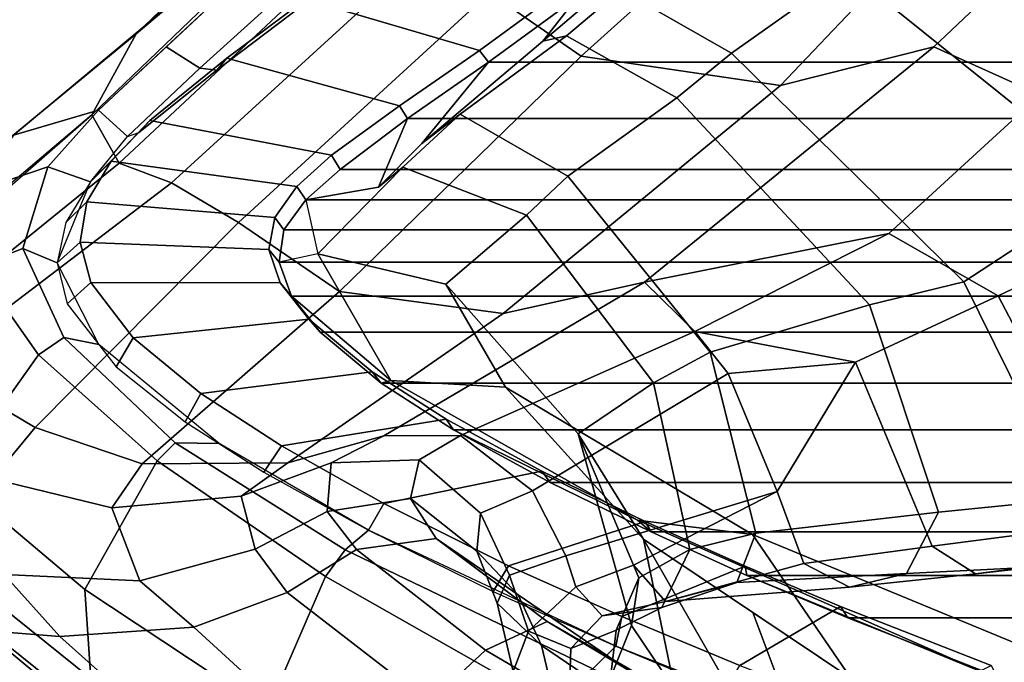
# Model space of a CAD drawing. Units: inches. Extents: x -2 to 130, y -6 to 111.
# Drawn here: x 19 to 22, y 13 to 15 of the extents above; entities that cross this region are included whole.
import ezdxf

# ---------------------------------------------------------------- set-up
doc = ezdxf.new("R2010")
doc.units = ezdxf.units.IN
doc.header["$LTSCALE"] = 0.4
doc.header["$MEASUREMENT"] = 0
for name, color, linetype in [('SEAT-BASE', 5, 'Continuous'), ('SEAT-FABRICBACK', 5, 'Continuous'), ('SEAT-FOOTREST', 5, 'Continuous'), ('SEAT-FRAME', 5, 'Continuous')]:
    doc.layers.add(name, color=color, linetype=linetype)

# ---------------------------------------------------------------- blocks, each defined once
blk = doc.blocks.new('1AERON2_STOOL_TLTLIM_HIGH_FXDARMS_3T')
at = {"layer": 'SEAT-BASE'}
for points in [[(-7.4219, 8.8438, 11.4688), (-7.5156, 8.9531, 12), (-8.9531, 7.5156, 12), (-8.8438, 7.4219, 11.4688)], [(-7.1719, 8.5469, 11.0781), (-7.4219, 8.8438, 11.4688), (-8.8438, 7.4219, 11.4688), (-8.5469, 7.1719, 11.0781)]]:
    blk.add_3dface(points, dxfattribs=at)
at = {"layer": 'SEAT-FABRICBACK'}
for points in [[(-9.2338, -9.8017, 50.0894), (-9.2338, 9.8017, 50.0894), (-9.3106, 9.7737, 50.3775), (-9.3106, -9.7737, 50.3775)], [(-9.2338, -9.8017, 50.0894), (-9.1611, -9.7912, 49.7747), (-9.1611, 9.7912, 49.7747), (-9.2338, 9.8017, 50.0894)], [(-9.0927, -9.7416, 49.4356), (-9.0927, 9.7416, 49.4356), (-9.1611, 9.7912, 49.7747), (-9.1611, -9.7912, 49.7747)], [(-9.3921, -9.7094, 50.6432), (-9.3106, -9.7737, 50.3775), (-9.3106, 9.7737, 50.3775), (-9.3921, 9.7094, 50.6432)], [(-9.0927, -9.7416, 49.4356), (-9.0243, -9.6643, 49.0742), (-9.0243, 9.6643, 49.0742), (-9.0927, 9.7416, 49.4356)], [(-9.3921, -9.7094, 50.6432), (-9.3921, 9.7094, 50.6432), (-9.5068, 9.5717, 50.9652), (-9.5068, -9.5717, 50.9652)], [(-8.9095, -9.512, 48.4742), (-8.9095, 9.512, 48.4742), (-9.0243, 9.6643, 49.0742), (-9.0243, -9.6643, 49.0742)], [(-9.612, -9.4085, 51.2215), (-9.5068, -9.5717, 50.9652), (-9.5068, 9.5717, 50.9652), (-9.612, 9.4085, 51.2215)], [(-8.9095, -9.512, 48.4742), (-8.782, -9.3292, 47.8538), (-8.782, 9.3292, 47.8538), (-8.9095, 9.512, 48.4742)], [(-9.612, -9.4085, 51.2215), (-9.612, 9.4085, 51.2215), (-9.7312, 9.1898, 51.479), (-9.7312, -9.1898, 51.479)], [(-8.6354, -9.1294, 47.2476), (-8.6354, 9.1294, 47.2476), (-8.782, 9.3292, 47.8538), (-8.782, -9.3292, 47.8538)], [(-9.8426, -8.9623, 51.6954), (-9.7312, -9.1898, 51.479), (-9.7312, 9.1898, 51.479), (-9.8426, 8.9623, 51.6954)], [(-9.8426, -8.9623, 51.6954), (-9.8426, 8.9623, 51.6954), (-9.941, 8.7458, 51.8698), (-9.941, -8.7458, 51.8698)], [(-10.0369, -8.5182, 52.02), (-9.941, -8.7458, 51.8698), (-9.941, 8.7458, 51.8698), (-10.0369, 8.5182, 52.02)], [(-10.0369, -8.5182, 52.02), (-10.0369, 8.5182, 52.02), (-10.1688, 8.1814, 52.2), (-10.1688, -8.1814, 52.2)]]:
    blk.add_3dface(points, dxfattribs=at)
at = {"layer": 'SEAT-FOOTREST'}
blk.add_3dface([(-6.1406, 7.3281, 12), (-7.5156, 8.9531, 12), (-8.9531, 7.5156, 12), (-7.3281, 6.1406, 12)], dxfattribs=at)
at = {"layer": 'SEAT-FRAME'}
for points in [[(-9.4675, 10.5872, 48.6623), (-9.607, 10.3529, 48.6329), (-9.7225, 10.4491, 49.1789), (-9.5816, 10.6945, 49.157)], [(-9.4429, 10.3454, 50.7351), (-9.2432, 10.4858, 50.0787), (-9.5039, 10.7123, 50.1166), (-9.719, 10.5416, 50.7936)], [(-9.3203, 10.7048, 48.6934), (-8.9008, 10.2246, 47.1293), (-9.0106, 10.1627, 47.1096), (-9.4144, 10.6621, 48.6735)], [(-9.4144, 10.6621, 48.6735), (-9.0106, 10.1627, 47.1096), (-9.0549, 10.0449, 47.1074), (-9.4675, 10.5872, 48.6623)], [(-9.8473, 10.6434, 50.0662), (-9.9389, 10.4223, 50.0581), (-10.0784, 10.297, 50.4955), (-10.0648, 10.4682, 50.6938)], [(-9.1141, 10.6057, 48.7369), (-8.718, 10.1244, 47.1739), (-8.9008, 10.2246, 47.1293), (-9.1541, 10.5237, 48.0248)], [(-8.718, 10.1244, 47.1739), (-9.1141, 10.6057, 48.7369), (-8.947, 10.4016, 48.7722), (-8.5684, 9.9481, 47.2162)], [(-9.4675, 10.5872, 48.6623), (-9.0549, 10.0449, 47.1074), (-9.1443, 9.8939, 47.0972), (-9.607, 10.3529, 48.6329)], [(-10.2677, 10.2049, 51.4451), (-9.9813, 10.5609, 50.7445), (-10.0648, 10.4682, 50.6938), (-10.3927, 10.0742, 51.4482)], [(-10.1733, 10.2272, 51.4709), (-9.8951, 10.5741, 50.8084), (-9.9813, 10.5609, 50.7445), (-10.2677, 10.2049, 51.4451)], [(-9.719, 10.5416, 50.7936), (-9.8951, 10.5741, 50.8084), (-10.1733, 10.2272, 51.4709), (-9.9726, 10.2409, 51.4105)], [(-9.4429, 10.3454, 50.7351), (-9.719, 10.5416, 50.7936), (-9.9726, 10.2409, 51.4105), (-9.6822, 10.0772, 51.3388)], [(-9.4035, 10.2882, 50.7048), (-9.2032, 10.3808, 50.0944), (-9.2432, 10.4858, 50.0787), (-9.4429, 10.3454, 50.7351)], [(-9.0182, 10.3244, 49.394), (-9.0745, 10.4892, 49.4178), (-9.2432, 10.4858, 50.0787), (-9.2032, 10.3808, 50.0944)], [(-9.0182, 10.3244, 49.394), (-8.8907, 10.2098, 48.7841), (-8.947, 10.4016, 48.7722), (-9.0745, 10.4892, 49.4178)], [(-10.3927, 10.0742, 51.4482), (-10.0648, 10.4682, 50.6938), (-10.0784, 10.297, 50.4955), (-10.407, 9.9298, 51.3207)], [(-9.7225, 10.4491, 49.1789), (-9.7884, 10.1795, 49.1625), (-9.9527, 10.1164, 49.9489), (-9.9389, 10.4223, 50.0581)], [(-9.7225, 10.4491, 49.1789), (-9.607, 10.3529, 48.6329), (-9.6886, 10.1114, 48.6157), (-9.7884, 10.1795, 49.1625)], [(-9.9389, 10.4223, 50.0581), (-9.9527, 10.1164, 49.9489), (-10.0576, 9.9943, 50.349), (-10.0784, 10.297, 50.4955)], [(-9.4035, 10.2882, 50.7048), (-9.4196, 10.2088, 50.6565), (-9.2354, 10.303, 50.045), (-9.2032, 10.3808, 50.0944)], [(-9.0182, 10.3244, 49.394), (-9.2032, 10.3808, 50.0944), (-9.2354, 10.303, 50.045), (-9.0525, 10.2275, 49.3168)], [(-8.5156, 9.8083, 47.2363), (-8.5684, 9.9481, 47.2162), (-8.947, 10.4016, 48.7722), (-8.8907, 10.2098, 48.7841)], [(-9.1443, 9.8939, 47.0972), (-9.3003, 9.6658, 47.0782), (-9.6886, 10.1114, 48.6157), (-9.607, 10.3529, 48.6329)], [(-9.4035, 10.2882, 50.7048), (-9.4429, 10.3454, 50.7351), (-9.6822, 10.0772, 51.3388), (-9.6413, 10.0369, 51.302)], [(-9.0182, 10.3244, 49.394), (-9.0525, 10.2275, 49.3168), (-8.9503, 10.144, 48.7853), (-8.8907, 10.2098, 48.7841)], [(-10.0784, 10.297, 50.4955), (-10.0576, 9.9943, 50.349), (-10.3517, 9.6728, 51.1098), (-10.407, 9.9298, 51.3207)], [(-9.3275, 10.2808, 50.3684), (-9.2797, 10.2267, 50.4103), (-9.1887, 10.2514, 50.0958), (-9.2354, 10.303, 50.045)], [(-9.1442, 10.2835, 49.6957), (-9.2354, 10.303, 50.045), (-9.1887, 10.2514, 50.0958), (-9.0972, 10.2359, 49.7516)], [(-9.4035, 10.2882, 50.7048), (-9.6413, 10.0369, 51.302), (-9.6433, 9.937, 51.2791), (-9.4196, 10.2088, 50.6565)], [(-9.3275, 10.2808, 50.3684), (-9.4698, 10.1696, 50.8134), (-9.4046, 10.1316, 50.7969), (-9.2797, 10.2267, 50.4103)], [(-9.1442, 10.2835, 49.6957), (-9.0972, 10.2359, 49.7516), (-9.0055, 10.1813, 49.3792), (-9.0525, 10.2275, 49.3168)], [(-9.2805, 9.7992, 50.3842), (-9.2053, 9.8248, 50.0975), (-9.1887, 10.2514, 50.0958), (-9.2797, 10.2267, 50.4103)], [(-9.133, 9.8114, 49.7776), (-9.0972, 10.2359, 49.7516), (-9.1887, 10.2514, 50.0958), (-9.2053, 9.8248, 50.0975)], [(-10.2455, 9.828, 51.9495), (-9.9726, 10.2409, 51.4105), (-10.1733, 10.2272, 51.4709), (-10.4128, 9.853, 51.9361)], [(-9.9429, 9.6974, 51.8698), (-9.6822, 10.0772, 51.3388), (-9.9726, 10.2409, 51.4105), (-10.2455, 9.828, 51.9495)], [(-9.2805, 9.7992, 50.3842), (-9.2797, 10.2267, 50.4103), (-9.4046, 10.1316, 50.7969), (-9.3623, 9.7352, 50.6518)], [(-9.133, 9.8114, 49.7776), (-9.0628, 9.7618, 49.4322), (-9.0055, 10.1813, 49.3792), (-9.0972, 10.2359, 49.7516)], [(-8.941, 10.1183, 48.8266), (-9.0525, 10.2275, 49.3168), (-9.0055, 10.1813, 49.3792), (-8.9137, 10.0938, 48.9824)], [(-8.3885, 9.6912, 45.6069), (-8.5184, 9.6368, 45.5807), (-9.0106, 10.1627, 47.1096), (-8.9008, 10.2246, 47.1293)], [(-8.9503, 10.144, 48.7853), (-8.7961, 9.9813, 48.1736), (-8.7476, 10.0566, 48.1936), (-8.8907, 10.2098, 48.7841)], [(-8.3885, 9.6912, 45.6069), (-8.9008, 10.2246, 47.1293), (-8.718, 10.1244, 47.1739), (-8.198, 9.5823, 45.6506)], [(-8.9925, 9.6834, 49.0655), (-8.9137, 10.0938, 48.9824), (-9.0055, 10.1813, 49.3792), (-9.0628, 9.7618, 49.4322)], [(-9.9527, 10.1164, 49.9489), (-9.7884, 10.1795, 49.1625), (-9.7616, 9.8877, 49.1253), (-9.8818, 9.8558, 49.8673)], [(-9.6886, 10.1114, 48.6157), (-9.687, 9.7824, 48.616), (-9.7616, 9.8877, 49.1253), (-9.7884, 10.1795, 49.1625)], [(-9.5939, 10.0138, 51.1555), (-9.5304, 9.9783, 51.1432), (-9.4046, 10.1316, 50.7969), (-9.4698, 10.1696, 50.8134)], [(-8.5184, 9.6368, 45.5807), (-8.5573, 9.5005, 45.5766), (-9.0549, 10.0449, 47.1074), (-9.0106, 10.1627, 47.1096)], [(-8.8006, 9.9424, 48.1914), (-8.7961, 9.9813, 48.1736), (-8.9503, 10.144, 48.7853), (-8.941, 10.1183, 48.8266)], [(-9.9527, 10.1164, 49.9489), (-9.8818, 9.8558, 49.8673), (-9.9792, 9.7839, 50.2573), (-10.0576, 9.9943, 50.349)], [(-9.4814, 9.5915, 50.9841), (-9.3623, 9.7352, 50.6518), (-9.4046, 10.1316, 50.7969), (-9.5304, 9.9783, 51.1432)], [(-8.941, 10.1183, 48.8266), (-8.9137, 10.0938, 48.9824), (-8.773, 9.9203, 48.343), (-8.8006, 9.9424, 48.1914)], [(-8.0502, 9.3785, 45.6883), (-8.198, 9.5823, 45.6506), (-8.718, 10.1244, 47.1739), (-8.5684, 9.9481, 47.2162)], [(-9.6886, 10.1114, 48.6157), (-9.3003, 9.6658, 47.0782), (-9.3493, 9.2964, 47.0908), (-9.687, 9.7824, 48.616)], [(-8.9925, 9.6834, 49.0655), (-8.8807, 9.53, 48.4726), (-8.773, 9.9203, 48.343), (-8.9137, 10.0938, 48.9824)], [(-9.8828, 9.6525, 51.8165), (-9.6413, 10.0369, 51.302), (-9.6822, 10.0772, 51.3388), (-9.9429, 9.6974, 51.8698)], [(-8.7961, 9.9813, 48.1736), (-8.6428, 9.8116, 47.5389), (-8.5981, 9.8966, 47.5767), (-8.7476, 10.0566, 48.1936)], [(-9.8828, 9.6525, 51.8165), (-9.8387, 9.6, 51.7356), (-9.6433, 9.937, 51.2791), (-9.6413, 10.0369, 51.302)], [(-8.5573, 9.5005, 45.5766), (-8.6251, 9.3272, 45.5673), (-9.1443, 9.8939, 47.0972), (-9.0549, 10.0449, 47.1074)], [(-9.5939, 10.0138, 51.1555), (-9.7078, 9.8367, 51.4403), (-9.6481, 9.7969, 51.4345), (-9.5304, 9.9783, 51.1432)], [(-10.3517, 9.6728, 51.1098), (-10.0576, 9.9943, 50.349), (-9.9792, 9.7839, 50.2573), (-10.2275, 9.4628, 50.9532)], [(-8.8006, 9.9424, 48.1914), (-8.6549, 9.7504, 47.5737), (-8.6428, 9.8116, 47.5389), (-8.7961, 9.9813, 48.1736)], [(-9.4814, 9.5915, 50.9841), (-9.5304, 9.9783, 51.1432), (-9.6481, 9.7969, 51.4345), (-9.5879, 9.4248, 51.2465)], [(-8.6549, 9.7504, 47.5737), (-8.8006, 9.9424, 48.1914), (-8.773, 9.9203, 48.343), (-8.6403, 9.7424, 47.7651)], [(-8.7559, 9.3494, 47.8636), (-8.6403, 9.7424, 47.7651), (-8.773, 9.9203, 48.343), (-8.8807, 9.53, 48.4726)], [(-9.1443, 9.8939, 47.0972), (-8.6251, 9.3272, 45.5673), (-8.7684, 9.1204, 45.5432), (-9.3003, 9.6658, 47.0782)], [(-9.6864, 9.6843, 49.1534), (-9.7966, 9.6933, 49.8212), (-9.8818, 9.8558, 49.8673), (-9.7616, 9.8877, 49.1253)], [(-9.6864, 9.6843, 49.1534), (-9.7616, 9.8877, 49.1253), (-9.687, 9.7824, 48.616), (-9.6255, 9.5654, 48.629)], [(-9.8822, 9.627, 50.1953), (-9.9792, 9.7839, 50.2573), (-9.8818, 9.8558, 49.8673), (-9.7966, 9.6933, 49.8212)], [(-9.9429, 9.6974, 51.8698), (-10.2455, 9.828, 51.9495), (-10.5239, 9.3209, 52.3976), (-10.2116, 9.2238, 52.3147)], [(-9.8387, 9.6, 51.7356), (-9.7785, 9.5655, 51.7268), (-9.6481, 9.7969, 51.4345), (-9.7078, 9.8367, 51.4403)], [(-9.2053, 9.8248, 50.0975), (-9.2805, 9.7992, 50.3842), (-9.3106, 9.7737, 50.3775), (-9.2338, 9.8017, 50.0894)], [(-9.2053, 9.8248, 50.0975), (-9.2338, 9.8017, 50.0894), (-9.1611, 9.7912, 49.7747), (-9.133, 9.8114, 49.7776)], [(-9.0628, 9.7618, 49.4322), (-9.133, 9.8114, 49.7776), (-9.1611, 9.7912, 49.7747), (-9.0927, 9.7416, 49.4356)], [(-9.8822, 9.627, 50.1953), (-10.1095, 9.3362, 50.8655), (-10.2275, 9.4628, 50.9532), (-9.9792, 9.7839, 50.2573)], [(-9.7057, 9.2085, 51.5052), (-9.5879, 9.4248, 51.2465), (-9.6481, 9.7969, 51.4345), (-9.7785, 9.5655, 51.7268)], [(-9.6255, 9.5654, 48.629), (-9.687, 9.7824, 48.616), (-9.3493, 9.2964, 47.0908), (-9.279, 8.977, 47.126)], [(-9.2338, 9.8017, 50.0894), (-9.3106, 9.7737, 50.3775), (-9.5007, 9.5496, 50.8207), (-9.2151, 9.7143, 49.7577)], [(-9.3623, 9.7352, 50.6518), (-9.3921, 9.7094, 50.6432), (-9.3106, 9.7737, 50.3775), (-9.2805, 9.7992, 50.3842)], [(-9.0927, 9.7416, 49.4356), (-9.2151, 9.7143, 49.7577), (-9.2338, 9.8017, 50.0894), (-9.1611, 9.7912, 49.7747)], [(-9.5068, 9.5717, 50.9652), (-9.5007, 9.5496, 50.8207), (-9.3106, 9.7737, 50.3775), (-9.3921, 9.7094, 50.6432)], [(-9.0628, 9.7618, 49.4322), (-9.0927, 9.7416, 49.4356), (-9.0243, 9.6643, 49.0742), (-8.9925, 9.6834, 49.0655)], [(-9.0642, 9.5777, 48.7334), (-9.0927, 9.7416, 49.4356), (-9.2151, 9.7143, 49.7577), (-9.019, 9.5226, 48.757)], [(-9.0243, 9.6643, 49.0742), (-9.0927, 9.7416, 49.4356), (-9.0642, 9.5777, 48.7334), (-8.9095, 9.512, 48.4742)], [(-8.7559, 9.3494, 47.8636), (-8.6086, 9.1485, 47.2552), (-8.4769, 9.5342, 47.1486), (-8.6403, 9.7424, 47.7651)], [(-9.5007, 9.5496, 50.8207), (-9.5162, 9.2908, 50.5591), (-9.2831, 9.4254, 49.6485), (-9.2151, 9.7143, 49.7577)], [(-9.3623, 9.7352, 50.6518), (-9.4814, 9.5915, 50.9841), (-9.5068, 9.5717, 50.9652), (-9.3921, 9.7094, 50.6432)], [(-9.019, 9.5226, 48.757), (-9.2151, 9.7143, 49.7577), (-9.2831, 9.4254, 49.6485), (-9.1277, 9.2431, 48.734)], [(-9.8828, 9.6525, 51.8165), (-9.9429, 9.6974, 51.8698), (-10.2116, 9.2238, 52.3147), (-10.1519, 9.0935, 52.3017)], [(-9.8573, 9.4476, 50.2076), (-9.8822, 9.627, 50.1953), (-9.7966, 9.6933, 49.8212), (-9.7672, 9.5053, 49.7753)], [(-9.6799, 9.486, 49.1766), (-9.7672, 9.5053, 49.7753), (-9.7966, 9.6933, 49.8212), (-9.6864, 9.6843, 49.1534)], [(-9.6799, 9.486, 49.1766), (-9.6864, 9.6843, 49.1534), (-9.6255, 9.5654, 48.629), (-9.6252, 9.3923, 48.6743)], [(-8.8807, 9.53, 48.4726), (-8.9925, 9.6834, 49.0655), (-9.0243, 9.6643, 49.0742), (-8.9095, 9.512, 48.4742)], [(-9.8828, 9.6525, 51.8165), (-10.1519, 9.0935, 52.3017), (-10.1007, 9.0415, 52.2335), (-9.8387, 9.6, 51.7356)], [(-9.3003, 9.6658, 47.0782), (-8.7684, 9.1204, 45.5432), (-8.8353, 8.6698, 45.5431), (-9.3493, 9.2964, 47.0908)], [(-9.8573, 9.4476, 50.2076), (-10.0447, 9.1967, 50.7665), (-10.1095, 9.3362, 50.8655), (-9.8822, 9.627, 50.1953)], [(-9.8387, 9.6, 51.7356), (-9.9768, 9.3187, 52.013), (-9.9189, 9.2839, 52.0065), (-9.7785, 9.5655, 51.7268)], [(-9.5879, 9.4248, 51.2465), (-9.612, 9.4085, 51.2215), (-9.5068, 9.5717, 50.9652), (-9.4814, 9.5915, 50.9841)], [(-9.7057, 9.2085, 51.5052), (-9.7785, 9.5655, 51.7268), (-9.9189, 9.2839, 52.0065), (-9.8188, 8.9759, 51.7261)], [(-9.612, 9.4085, 51.2215), (-9.816, 8.9932, 51.5531), (-9.5007, 9.5496, 50.8207), (-9.5068, 9.5717, 50.9652)], [(-9.3901, 8.8636, 47.4233), (-9.6252, 9.3923, 48.6743), (-9.6255, 9.5654, 48.629), (-9.279, 8.977, 47.126)], [(-8.782, 9.3292, 47.8538), (-8.9095, 9.512, 48.4742), (-9.0642, 9.5777, 48.7334), (-8.9657, 9.4799, 48.3174)], [(-8.9657, 9.4799, 48.3174), (-9.0642, 9.5777, 48.7334), (-9.019, 9.5226, 48.757), (-8.8998, 9.393, 48.2405)], [(-9.5007, 9.5496, 50.8207), (-9.816, 8.9932, 51.5531), (-9.8486, 8.7329, 51.2353), (-9.5162, 9.2908, 50.5591)], [(-9.0397, 9.15, 48.2724), (-8.8998, 9.393, 48.2405), (-9.019, 9.5226, 48.757), (-9.1277, 9.2431, 48.734)], [(-8.8807, 9.53, 48.4726), (-8.9095, 9.512, 48.4742), (-8.782, 9.3292, 47.8538), (-8.7559, 9.3494, 47.8636)], [(-9.7672, 9.5053, 49.7753), (-9.8859, 9.3554, 49.668), (-9.9849, 9.2625, 50.202), (-9.8573, 9.4476, 50.2076)], [(-9.7672, 9.5053, 49.7753), (-9.6799, 9.486, 49.1766), (-9.8001, 9.3476, 49.0922), (-9.8859, 9.3554, 49.668)], [(-9.6799, 9.486, 49.1766), (-9.6252, 9.3923, 48.6743), (-9.7499, 9.2297, 48.5983), (-9.8001, 9.3476, 49.0922)], [(-8.9657, 9.4799, 48.3174), (-8.7347, 9.2063, 47.3891), (-8.6354, 9.1294, 47.2476), (-8.782, 9.3292, 47.8538)], [(-8.9657, 9.4799, 48.3174), (-8.8998, 9.393, 48.2405), (-8.7228, 9.1532, 47.4088), (-8.7347, 9.2063, 47.3891)], [(-10.1095, 9.3362, 50.8655), (-10.2562, 9.0866, 51.1936), (-10.2275, 9.4628, 50.9532)], [(-10.0447, 9.1967, 50.7665), (-9.8573, 9.4476, 50.2076), (-9.9849, 9.2625, 50.202), (-10.1562, 9.0112, 50.714)], [(-9.2831, 9.4254, 49.6485), (-9.5162, 9.2908, 50.5591), (-9.8587, 8.979, 50.2584), (-9.621, 9.1268, 49.4693)], [(-9.5879, 9.4248, 51.2465), (-9.7057, 9.2085, 51.5052), (-9.7312, 9.1898, 51.479), (-9.612, 9.4085, 51.2215)], [(-9.2831, 9.4254, 49.6485), (-9.621, 9.1268, 49.4693), (-9.5064, 8.9567, 48.6541), (-9.1277, 9.2431, 48.734)], [(-9.7312, 9.1898, 51.479), (-9.8426, 8.9623, 51.6954), (-9.816, 8.9932, 51.5531), (-9.612, 9.4085, 51.2215)], [(-9.3901, 8.8636, 47.4233), (-9.4849, 8.7883, 47.4322), (-9.7499, 9.2297, 48.5983), (-9.6252, 9.3923, 48.6743)], [(-9.0397, 9.15, 48.2724), (-8.8629, 8.9042, 47.4259), (-8.7228, 9.1532, 47.4088), (-8.8998, 9.393, 48.2405)], [(-10.1778, 8.9668, 51.0838), (-10.2562, 9.0866, 51.1936), (-10.1095, 9.3362, 50.8655), (-10.0447, 9.1967, 50.7665)], [(-9.8859, 9.3554, 49.668), (-10.0037, 9.3095, 49.6141), (-10.0991, 9.2095, 50.1523), (-9.9849, 9.2625, 50.202)], [(-10.0037, 9.3095, 49.6141), (-9.8859, 9.3554, 49.668), (-9.8001, 9.3476, 49.0922), (-9.9403, 9.282, 49.0117)], [(-9.9403, 9.282, 49.0117), (-9.8001, 9.3476, 49.0922), (-9.7499, 9.2297, 48.5983), (-9.8965, 9.1543, 48.4864)], [(-8.6086, 9.1485, 47.2552), (-8.7559, 9.3494, 47.8636), (-8.782, 9.3292, 47.8538), (-8.6354, 9.1294, 47.2476)], [(-10.1007, 9.0415, 52.2335), (-10.0333, 9.0283, 52.207), (-9.9189, 9.2839, 52.0065), (-9.9768, 9.3187, 52.013)], [(-8.1799, 8.4657, 44.0386), (-8.7684, 9.1204, 45.5432), (-8.6251, 9.3272, 45.5673), (-8.046, 8.7316, 44.0668)], [(-10.3076, 9.1603, 50.0871), (-10.0991, 9.2095, 50.1523), (-10.0037, 9.3095, 49.6141), (-10.1576, 9.2739, 49.5558)], [(-10.0037, 9.3095, 49.6141), (-9.9403, 9.282, 49.0117), (-10.067, 9.2387, 49.0013), (-10.1576, 9.2739, 49.5558)], [(-9.279, 8.977, 47.126), (-9.3493, 9.2964, 47.0908), (-8.8353, 8.6698, 45.5431), (-8.7476, 8.324, 45.5682)], [(-10.2194, 9.1471, 49.5208), (-10.1576, 9.2739, 49.5558), (-10.067, 9.2387, 49.0013), (-10.106, 9.143, 49.0064)], [(-9.8486, 8.7329, 51.2353), (-10.1727, 8.5113, 50.8795), (-9.8587, 8.979, 50.2584), (-9.5162, 9.2908, 50.5591)], [(-9.8965, 9.1543, 48.4864), (-9.9664, 9.132, 48.4868), (-10.067, 9.2387, 49.0013), (-9.9403, 9.282, 49.0117)], [(-9.9202, 8.7501, 51.9037), (-9.8188, 8.9759, 51.7261), (-9.9189, 9.2839, 52.0065), (-10.0333, 9.0283, 52.207)], [(-10.0991, 9.2095, 50.1523), (-10.2686, 8.9602, 50.6435), (-10.1562, 9.0112, 50.714), (-9.9849, 9.2625, 50.202)], [(-10.067, 9.2387, 49.0013), (-9.9664, 9.132, 48.4868), (-10.0323, 9.0728, 48.4982), (-10.106, 9.143, 49.0064)], [(-9.7512, 8.6773, 47.376), (-9.8965, 9.1543, 48.4864), (-9.7499, 9.2297, 48.5983), (-9.4849, 8.7883, 47.4322)], [(-9.5064, 8.9567, 48.6541), (-9.437, 8.829, 48.2126), (-9.0397, 9.15, 48.2724), (-9.1277, 9.2431, 48.734)], [(-10.3076, 9.1603, 50.0871), (-10.4859, 8.9189, 50.5605), (-10.2686, 8.9602, 50.6435), (-10.0991, 9.2095, 50.1523)], [(-9.8188, 8.9759, 51.7261), (-9.8426, 8.9623, 51.6954), (-9.7312, 9.1898, 51.479), (-9.7057, 9.2085, 51.5052)], [(-8.6418, 9.0977, 47.0606), (-8.6354, 9.1294, 47.2476), (-8.7347, 9.2063, 47.3891)], [(-8.6418, 9.0977, 47.0606), (-8.7347, 9.2063, 47.3891), (-8.7228, 9.1532, 47.4088), (-8.6191, 9.0303, 47.0413)], [(-10.0447, 9.1967, 50.7665), (-10.1562, 9.0112, 50.714), (-10.254, 8.8335, 50.9372), (-10.1778, 8.9668, 51.0838)], [(-10.2194, 9.1471, 49.5208), (-10.106, 9.143, 49.0064), (-10.0642, 9.0411, 49.0216), (-10.1717, 9.0542, 49.5092)], [(-10.0323, 9.0728, 48.4982), (-10.0133, 8.9382, 48.5464), (-10.0642, 9.0411, 49.0216), (-10.106, 9.143, 49.0064)], [(-9.9664, 9.132, 48.4868), (-9.8965, 9.1543, 48.4864), (-9.7512, 8.6773, 47.376), (-9.9176, 9.0019, 48.0944)], [(-9.3302, 8.4694, 47.3912), (-8.8629, 8.9042, 47.4259), (-9.0397, 9.15, 48.2724), (-9.437, 8.829, 48.2126)], [(-8.7619, 8.781, 47.0759), (-8.6191, 9.0303, 47.0413), (-8.7228, 9.1532, 47.4088), (-8.8629, 8.9042, 47.4259)], [(-9.621, 9.1268, 49.4693), (-9.8587, 8.979, 50.2584), (-10.1992, 8.9088, 49.9744), (-10.0536, 9.0064, 49.5175)], [(-9.621, 9.1268, 49.4693), (-10.0536, 9.0064, 49.5175), (-9.9462, 8.9897, 49.0406), (-9.621, 9.1268, 49.4693)], [(-9.9176, 9.0019, 48.0944), (-10, 8.9295, 48.0992), (-10.0323, 9.0728, 48.4982), (-9.9664, 9.132, 48.4868)], [(-9.5064, 8.9567, 48.6541), (-9.621, 9.1268, 49.4693), (-9.9462, 8.9897, 49.0406), (-9.882, 8.8748, 48.5749)], [(-8.1799, 8.4657, 44.0386), (-8.2248, 8.0902, 44.0291), (-8.8353, 8.6698, 45.5431), (-8.7684, 9.1204, 45.5432)], [(-10.1519, 9.0935, 52.3017), (-10.3264, 8.6638, 52.5538), (-10.3265, 8.4707, 52.5679), (-10.1007, 9.0415, 52.2335)], [(-10.0323, 9.0728, 48.4982), (-10, 8.9295, 48.0992), (-9.9568, 8.7685, 48.1381), (-10.0133, 8.9382, 48.5464)], [(-10.2876, 8.93, 49.969), (-10.1717, 9.0542, 49.5092), (-10.0536, 9.0064, 49.5175), (-10.1992, 8.9088, 49.9744)], [(-10.1717, 9.0542, 49.5092), (-10.0642, 9.0411, 49.0216), (-9.9462, 8.9897, 49.0406), (-10.0536, 9.0064, 49.5175)], [(-10.1007, 9.0415, 52.2335), (-10.2018, 8.7965, 52.3937), (-10.1443, 8.7621, 52.3821), (-10.0333, 9.0283, 52.207)], [(-9.9202, 8.7501, 51.9037), (-10.0333, 9.0283, 52.207), (-10.1443, 8.7621, 52.3821), (-10.0112, 8.5348, 52.0481)], [(-10.0133, 8.9382, 48.5464), (-9.882, 8.8748, 48.5749), (-9.9462, 8.9897, 49.0406), (-10.0642, 9.0411, 49.0216)], [(-8.7619, 8.781, 47.0759), (-8.5763, 8.5186, 46.4078), (-8.4449, 8.8043, 46.4355), (-8.6191, 9.0303, 47.0413)], [(-10.1585, 8.2164, 52.0899), (-10.1591, 7.9817, 51.6857), (-9.8486, 8.7329, 51.2353), (-9.816, 8.9932, 51.5531)], [(-9.941, 8.7458, 51.8698), (-10.1585, 8.2164, 52.0899), (-9.816, 8.9932, 51.5531), (-9.8426, 8.9623, 51.6954)], [(-9.9176, 9.0019, 48.0944), (-9.7512, 8.6773, 47.376), (-9.9138, 8.6175, 47.3417), (-10, 8.9295, 48.0992)], [(-9.8587, 8.979, 50.2584), (-10.0243, 8.7323, 50.5861), (-10.3735, 8.6013, 50.5591), (-10.3285, 8.7098, 50.402)], [(-9.8587, 8.979, 50.2584), (-10.3285, 8.7098, 50.402), (-10.1992, 8.9088, 49.9744), (-9.8587, 8.979, 50.2584)], [(-9.8188, 8.9759, 51.7261), (-9.9202, 8.7501, 51.9037), (-9.941, 8.7458, 51.8698), (-9.8426, 8.9623, 51.6954)], [(-9.279, 8.977, 47.126), (-9.1692, 8.4254, 46.5598), (-9.3901, 8.8636, 47.4233), (-9.279, 8.977, 47.126)], [(-9.279, 8.977, 47.126), (-8.7476, 8.324, 45.5682), (-8.8563, 8.0838, 45.7178), (-9.1692, 8.4254, 46.5598)], [(-10.0133, 8.9382, 48.5464), (-9.9568, 8.7685, 48.1381), (-9.8452, 8.7261, 48.1609), (-9.882, 8.8748, 48.5749)], [(-9.882, 8.8748, 48.5749), (-9.8452, 8.7261, 48.1609), (-9.437, 8.829, 48.2126), (-9.5064, 8.9567, 48.6541)], [(-9.9674, 8.5139, 47.3304), (-9.9365, 8.3858, 47.3369), (-9.9568, 8.7685, 48.1381), (-10, 8.9295, 48.0992)], [(-9.9138, 8.6175, 47.3417), (-9.9674, 8.5139, 47.3304), (-10, 8.9295, 48.0992), (-9.9138, 8.6175, 47.3417)], [(-9.3302, 8.4694, 47.3912), (-9.2782, 8.2558, 47.0171), (-8.7619, 8.781, 47.0759), (-8.8629, 8.9042, 47.4259)], [(-9.3901, 8.8636, 47.4233), (-9.4591, 8.5007, 46.96), (-9.4849, 8.7883, 47.4322), (-9.3901, 8.8636, 47.4233)], [(-9.3901, 8.8636, 47.4233), (-9.1692, 8.4254, 46.5598), (-9.3096, 8.1788, 46.3125), (-9.4591, 8.5007, 46.96)], [(-9.798, 8.3137, 47.3661), (-9.3302, 8.4694, 47.3912), (-9.437, 8.829, 48.2126), (-9.8452, 8.7261, 48.1609)], [(-9.4849, 8.7883, 47.4322), (-9.4591, 8.5007, 46.96), (-9.4591, 8.5007, 46.96), (-9.7512, 8.6773, 47.376)], [(-9.0579, 7.9194, 46.3061), (-8.5763, 8.5186, 46.4078), (-8.7619, 8.781, 47.0759), (-9.2782, 8.2558, 47.0171)], [(-10.1438, 8.1946, 52.2304), (-10.0112, 8.5348, 52.0481), (-10.1443, 8.7621, 52.3821), (-10.2662, 8.4439, 52.5484)], [(-9.9365, 8.3858, 47.3369), (-9.798, 8.3137, 47.3661), (-9.8452, 8.7261, 48.1609), (-9.9568, 8.7685, 48.1381)], [(-10.0369, 8.5182, 52.02), (-10.1688, 8.1814, 52.2), (-10.1585, 8.2164, 52.0899), (-9.941, 8.7458, 51.8698)], [(-10.0112, 8.5348, 52.0481), (-10.0369, 8.5182, 52.02), (-9.941, 8.7458, 51.8698), (-9.9202, 8.7501, 51.9037)], [(-9.8486, 8.7329, 51.2353), (-10.1591, 7.9817, 51.6857), (-10.4662, 7.8503, 51.29), (-10.1727, 8.5113, 50.8795)], [(-10.1727, 8.5113, 50.8795), (-10.4514, 8.4324, 50.7531), (-10.3735, 8.6013, 50.5591), (-10.0243, 8.7323, 50.5861)], [(-9.4591, 8.5007, 46.96), (-9.8747, 8.3278, 46.8542), (-9.9138, 8.6175, 47.3417), (-9.7512, 8.6773, 47.376)], [(-8.0913, 7.6303, 44.0573), (-8.7476, 8.324, 45.5682), (-8.8353, 8.6698, 45.5431), (-8.2248, 8.0902, 44.0291)], [(-9.9138, 8.6175, 47.3417), (-9.8747, 8.3278, 46.8542), (-9.9371, 8.2301, 46.8436), (-9.9674, 8.5139, 47.3304)], [(-10.0112, 8.5348, 52.0481), (-10.1438, 8.1946, 52.2304), (-10.1688, 8.1814, 52.2), (-10.0369, 8.5182, 52.02)], [(-9.9224, 8.0971, 46.8411), (-9.9365, 8.3858, 47.3369), (-9.9674, 8.5139, 47.3304), (-9.9371, 8.2301, 46.8436)], [(-7.8734, 7.541, 44.4969), (-8.5763, 8.5186, 46.4078), (-9.0579, 7.9194, 46.3061), (-8.5452, 6.7225, 44.3792)], [(-9.3096, 8.1788, 46.3125), (-9.8209, 7.911, 46.2031), (-9.8747, 8.3278, 46.8542), (-9.4591, 8.5007, 46.96)], [(-9.798, 8.3137, 47.3661), (-9.7681, 8.0137, 46.9027), (-9.2782, 8.2558, 47.0171), (-9.3302, 8.4694, 47.3912)], [(-8.8563, 8.0838, 45.7178), (-9.1027, 7.7441, 45.5165), (-9.3096, 8.1788, 46.3125), (-9.1692, 8.4254, 46.5598)], [(-9.7681, 8.0137, 46.9027), (-9.798, 8.3137, 47.3661), (-9.9365, 8.3858, 47.3369), (-9.9224, 8.0971, 46.8411)], [(-9.8209, 7.911, 46.2031), (-9.8836, 7.8114, 46.19), (-9.9371, 8.2301, 46.8436), (-9.8747, 8.3278, 46.8542)], [(-8.0913, 7.6303, 44.0573), (-8.1277, 7.3732, 44.1347), (-8.8563, 8.0838, 45.7178), (-8.7476, 8.324, 45.5682)], [(-9.2782, 8.2558, 47.0171), (-9.7681, 8.0137, 46.9027), (-9.7211, 7.6029, 46.2798), (-9.0579, 7.9194, 46.3061)], [(-9.9224, 8.0971, 46.8411), (-9.9371, 8.2301, 46.8436), (-9.8836, 7.8114, 46.19), (-9.8722, 7.6772, 46.1919)], [(-9.3096, 8.1788, 46.3125), (-9.1027, 7.7441, 45.5165), (-9.7195, 7.3933, 45.3851), (-9.8209, 7.911, 46.2031)]]:
    blk.add_3dface(points, dxfattribs=at)

msp = doc.modelspace()

# ---------------------------------------------------------------- block references
at = {"rotation": 89.99999999999999}
msp.add_blockref('1AERON2_STOOL_TLTLIM_HIGH_FXDARMS_3T', (29.862, 23.559), dxfattribs=at)

doc.saveas('drawing.dxf')
